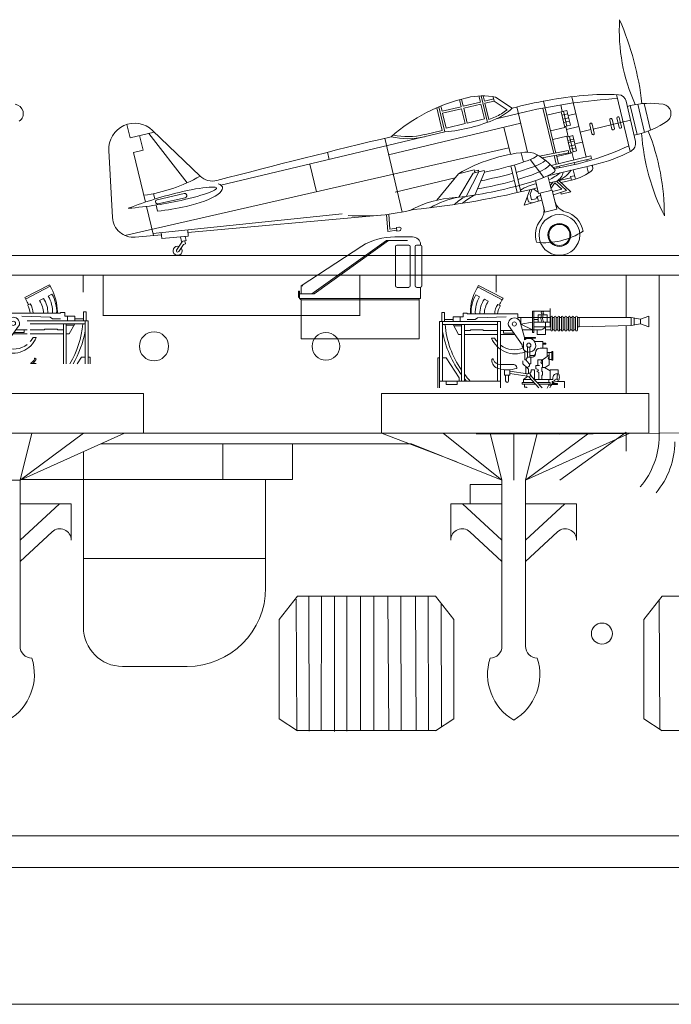
# Model space of a CAD drawing. Extents: x 280206 to 288479, y 102642 to 106970.
# Drawn here: x 283298 to 283331, y 104749 to 104799 of the extents above; entities that cross this region are included whole.
import ezdxf

# ---------------------------------------------------------------- set-up
doc = ezdxf.new("R2010")
doc.units = 0
doc.header["$MEASUREMENT"] = 0
doc.layers.add('1', color=7, linetype='Continuous', lineweight=0)

# ---------------------------------------------------------------- blocks, each defined once
blk = doc.blocks.new('H_pa16_2')
at = {"layer": '1', "color": 7, "linetype": 'Continuous'}
for p, q in [((0.84, 6.898), (2.092, 7.549)), ((2.092, 7.549), (2.192, 7.361)), ((2.133, 7.469), (0.881, 6.818)), ((2.035, 6.973), (2.222, 7.07)), ((0.895, 6.792), (0.84, 6.898)), ((0.977, 6.508), (1.108, 6.576)), ((1.594, 6.743), (1.787, 6.844)), ((-1.552, 5.438), (-1.552, 6.365)), ((-0.655, 6.242), (-1.552, 6.242)), ((-1.399, 5.67), (-1.399, 6.041)), ((-1.399, 6.041), (-0.944, 6.041)), ((-0.944, 6.041), (-0.944, 5.67)), ((-0.734, 5.156), (-0.734, 6.242)), ((-0.655, 6.242), (-0.655, 5.156)), ((0.082, 5.837), (0.082, 6.092)), ((0.082, 6.092), (2.666, 6.092)), ((2.499, 6.092), (2.5, 6.163)), ((2.666, 6.092), (2.666, 6.126)), ((2.666, 6.126), (2.873, 6.126)), ((2.873, 6.126), (2.873, 5.955)), ((3.82, 5.706), (3.82, 6.163)), ((3.82, 6.163), (3.958, 6.163)), ((3.958, 6.163), (3.958, 5.706)), ((-6.158, 5.828), (-6.586, 5.978)), ((-6.586, 5.978), (-6.586, 5.446)), ((-6.586, 5.446), (-6.158, 5.596)), ((-6.158, 5.828), (-5.677, 5.918)), ((-6.158, 5.828), (-6.158, 5.596)), ((-5.677, 5.506), (-6.158, 5.596)), ((-5.842, 5.887), (-5.842, 5.537)), ((-5.677, 5.918), (-5.677, 5.506)), ((-5.677, 5.918), (-3.032, 5.918)), ((-2.942, 5.918), (-3.032, 5.918)), ((-3.032, 5.918), (-3.032, 5.438)), ((-2.942, 5.933), (-2.942, 5.273)), ((-2.852, 5.273), (-2.852, 5.933)), ((-2.852, 5.918), (-2.761, 5.918)), ((-2.761, 5.933), (-2.761, 5.273)), ((-2.671, 5.273), (-2.671, 5.933)), ((-2.671, 5.918), (-2.581, 5.918)), ((-2.581, 5.933), (-2.581, 5.273)), ((-2.491, 5.273), (-2.491, 5.933)), ((-2.491, 5.918), (-2.401, 5.918)), ((-2.401, 5.933), (-2.401, 5.273)), ((-2.311, 5.273), (-2.311, 5.933)), ((-2.311, 5.918), (-2.221, 5.918)), ((-2.221, 5.933), (-2.221, 5.273)), ((-2.131, 5.273), (-2.131, 5.933)), ((-2.131, 5.918), (-2.041, 5.918)), ((-2.041, 5.933), (-2.041, 5.273)), ((-1.951, 5.273), (-1.951, 5.933)), ((-1.951, 5.918), (-1.861, 5.918)), ((-1.861, 5.933), (-1.861, 5.273)), ((-1.771, 5.273), (-1.771, 5.933)), ((-1.771, 5.918), (-1.681, 5.918)), ((-1.681, 5.933), (-1.681, 5.273)), ((-1.591, 5.273), (-1.591, 5.933)), ((-1.591, 5.918), (0.082, 5.918)), ((-0.734, 5.67), (-1.552, 5.67)), ((-1.316, 5.67), (-1.316, 5.046)), ((-0.944, 5.817), (-0.734, 5.817)), ((-0.06, 5.58), (-0.655, 5.67)), ((-0.655, 5.283), (-0.06, 5.58)), ((-0.253, 4.891), (-0.035, 5.67)), ((-0.135, 4.527), (0.564, 5.514)), ((-0.06, 5.918), (-0.06, 5.58)), ((0.683, 5.955), (2.138, 5.895)), ((0.969, 5.706), (4.069, 5.706)), ((1.119, 5.556), (3.919, 5.556)), ((2.138, 5.895), (2.256, 5.817)), ((2.256, 5.817), (2.666, 5.817)), ((2.804, 3.52), (2.804, 5.556)), ((2.873, 5.955), (3.381, 5.955)), ((2.954, 5.556), (2.954, 3.52)), ((3.02, 5.955), (3.02, 5.706)), ((3.381, 5.556), (3.097, 5.046)), ((3.381, 5.955), (3.381, 5.706)), ((3.381, 5.817), (3.82, 5.817)), ((3.919, 3.52), (3.919, 5.706)), ((4.069, 5.706), (4.069, 3.52)), ((-3.032, 5.438), (-5.677, 5.506)), ((-3.032, 5.438), (-2.942, 5.438)), ((-2.852, 5.283), (-2.761, 5.283)), ((-2.671, 5.283), (-2.581, 5.283)), ((-2.491, 5.283), (-2.401, 5.283)), ((-2.311, 5.283), (-2.221, 5.283)), ((-2.131, 5.283), (-2.041, 5.283)), ((-1.951, 5.283), (-1.861, 5.283)), ((-1.771, 5.283), (-1.681, 5.283)), ((-1.591, 5.438), (-0.734, 5.438)), ((-1.591, 5.283), (-1.316, 5.283)), ((-1.316, 5.046), (-0.902, 5.046)), ((-0.144, 5.283), (-1.025, 5.283)), ((-0.902, 5.046), (-0.902, 5.283)), ((-0.655, 5.156), (-0.734, 5.156)), ((0.969, 5.046), (0.233, 5.046)), ((0.284, 5.118), (0.809, 5.118)), ((0.374, 5.246), (0.969, 5.246)), ((0.809, 5.118), (0.809, 5.246)), ((1.119, 5.246), (1.83, 5.246)), ((2.804, 5.046), (1.119, 5.046)), ((1.83, 5.246), (1.866, 5.283)), ((1.866, 5.283), (2.499, 5.283)), ((2.499, 5.283), (2.499, 5.246)), ((2.499, 5.246), (2.804, 5.246)), ((2.954, 5.494), (3.347, 5.494)), ((3.097, 5.046), (2.954, 5.046)), ((-1.188, 4.604), (-1.345, 4.604)), ((-1.345, 4.604), (-1.345, 4.558)), ((-1.345, 4.558), (-1.188, 4.558)), ((-0.767, 4.695), (-1.188, 4.695)), ((-1.188, 4.695), (-1.188, 4.348)), ((-0.253, 4.891), (-0.807, 4.891)), ((-0.807, 4.891), (-0.807, 4.855)), ((-0.807, 4.855), (-0.253, 4.855)), ((-0.253, 4.891), (-0.253, 4.778)), ((-0.195, 4.286), (-0.195, 4.684)), ((-0.135, 4.452), (-0.135, 4.527)), ((1.267, 4.863), (1.42, 4.863)), ((-1.652, 4.187), (-1.688, 4.187)), ((-1.688, 4.187), (-1.688, 3.736)), ((-1.652, 3.736), (-1.652, 4.187)), ((-1.652, 4.126), (-1.401, 4.126)), ((-1.51, 4.126), (-1.51, 3.772)), ((-1.047, 4.348), (-1.401, 4.348)), ((-1.401, 4.348), (-1.401, 3.918)), ((-0.807, 4.094), (-0.807, 4.108)), ((-0.807, 4.094), (-0.807, 4.05)), ((-0.532, 4.417), (-0.532, 3.9)), ((-0.412, 4.417), (-0.412, 3.9)), ((-0.265, 4.219), (-0.265, 3.766)), ((-0.195, 4.361), (-0.135, 4.452)), ((-1.688, 3.736), (-1.652, 3.736)), ((-1.652, 3.772), (-1.51, 3.772)), ((-1.51, 3.994), (-1.163, 3.754)), ((-1.51, 3.772), (-1.51, 3.51)), ((-1.163, 3.754), (-0.94, 3.754)), ((-0.687, 3.974), (-0.577, 3.974)), ((-0.577, 3.9), (-0.657, 3.9)), ((-0.594, 3.974), (-0.532, 3.974)), ((-0.577, 3.9), (-0.577, 3.564)), ((-0.577, 3.9), (-0.412, 3.9)), ((-0.49, 3.564), (-0.577, 3.564)), ((-0.329, 3.766), (-0.49, 3.564)), ((-0.412, 3.9), (-0.329, 3.766)), ((-0.265, 3.766), (-0.329, 3.766)), ((-0.177, 3.711), (-0.177, 3.564)), ((3.733, 3.865), (3.512, 3.52)), ((3.919, 3.865), (3.733, 3.865)), ((4.159, 3.865), (4.069, 3.865)), ((4.159, 3.52), (4.159, 3.865)), ((-2.201, 0), (2.201, 0))]:
    blk.add_line(p, q, dxfattribs=at)
at = {"layer": '1', "color": 188, "linetype": 'Continuous', "lineweight": 13}
for p, q in [((1.124, 3.548), (1.268, 3.548)), ((1.413, 3.548), (1.124, 3.548)), ((1.268, 3.548), (1.413, 3.761))]:
    blk.add_line(p, q, dxfattribs=at)
at = {"layer": '1', "color": 7, "linetype": 'Continuous'}
for centre in [(0.263, 5.586), (-0.472, 4.503)]:
    blk.add_circle(centre, 0.105, dxfattribs=at)
for centre, radius, start, end in [((-0.081, 6.139), 2.581, 0.5191, 28.3079), ((0.656, 6.166), 1.808, 357.6669, 29.9933), ((-0.876, 5.666), 2.098, 24.531, 32.4435), ((0.17, 6.011), 0.947, 4.9131, 32.2797), ((0.465, 6.111), 0.794, 358.6093, 35.8637), ((0.349, 5.998), 1.451, 3.7257, 30.9075), ((0.843, 6.152), 1.17, 357.0794, 36.2541), ((0.681, 6.18), 1.569, 356.7711, 30.3203), ((-1.282, 6.167), 0.087, 300.3808, 59.6192), ((-1.549, 5.881), 0.376, 325.8959, 34.1041), ((-1.189, 6.167), 0.087, 300.3808, 59.6192), ((-1.456, 5.881), 0.376, 325.8959, 34.1041), ((-2.897, 5.933), 0.045, 0, 180), ((-2.716, 5.933), 0.045, 0, 180), ((-2.536, 5.933), 0.045, 0, 180), ((-2.356, 5.933), 0.045, 0, 180), ((-2.176, 5.933), 0.045, 0, 180), ((-1.996, 5.933), 0.045, 0, 180), ((-1.816, 5.933), 0.045, 0, 180), ((-1.636, 5.933), 0.045, 0, 180), ((0.263, 5.586), 0.309, 346.4738, 167.7286), ((-1.032, 5.985), 4.841, 329.3914, 354.9108), ((-2.897, 5.273), 0.045, 180, 0), ((-2.716, 5.273), 0.045, 180, 0), ((-2.536, 5.273), 0.045, 180, 0), ((-2.356, 5.273), 0.045, 180, 0), ((-2.176, 5.273), 0.045, 180, 0), ((-1.996, 5.273), 0.045, 180, 0), ((-1.816, 5.273), 0.045, 180, 0), ((-1.636, 5.273), 0.045, 180, 0), ((-1.025, 5.633), 0.351, 213.9335, 270), ((-1.328, 6.184), 5.339, 330.0733, 349.3537), ((-0.472, 4.503), 0.352, 51.4768, 321.971), ((0.24, 5.337), 1.272, 246.5968, 338.1126), ((0.257, 5.423), 1.154, 246.278, 308.0372), ((0.257, 5.423), 1.154, 318.2635, 330.9963), ((-1.047, 4.108), 0.24, 0, 90), ((-0.687, 4.094), 0.12, 180, 270), ((-0.657, 4.05), 0.15, 180, 270), ((-1.508, 3.836), 0.0438, 266.7021, 93.2979), ((-1.201, 3.65), 0.111, 289.7547, 70.2453), ((0.979, 3.887), 0.368, 293.2583, 340.7659), ((1.37, 3.765), 0.0432, 353.7689, 180)]:
    blk.add_arc(centre, radius, start, end, dxfattribs=at)
blk = doc.blocks.new('pa16_2')
at = {"layer": '1', "color": 7, "linetype": 'Continuous'}
for p, q in [((-2.092, 7.549), (-2.192, 7.361)), ((-0.84, 6.898), (-2.092, 7.549)), ((-2.035, 6.973), (-2.222, 7.07)), ((-2.133, 7.469), (-0.881, 6.818)), ((-1.594, 6.743), (-1.787, 6.844)), ((-0.977, 6.508), (-1.108, 6.576)), ((-0.895, 6.792), (-0.84, 6.898)), ((-3.82, 6.163), (-3.958, 6.163)), ((-3.958, 6.163), (-3.958, 5.706)), ((-3.82, 5.706), (-3.82, 6.163)), ((-2.666, 6.126), (-2.873, 6.126)), ((-2.873, 6.126), (-2.873, 5.955)), ((-2.666, 6.092), (-2.666, 6.126)), ((-0.082, 6.092), (-2.666, 6.092)), ((-2.499, 6.092), (-2.5, 6.163)), ((-0.082, 5.837), (-0.082, 6.092)), ((0.655, 6.242), (1.552, 6.242)), ((0.655, 6.242), (0.655, 5.156)), ((0.734, 5.156), (0.734, 6.242)), ((1.399, 6.041), (0.944, 6.041)), ((0.944, 6.041), (0.944, 5.67)), ((1.399, 5.67), (1.399, 6.041)), ((1.552, 5.438), (1.552, 6.365)), ((-0.969, 5.706), (-4.069, 5.706)), ((-4.069, 5.706), (-4.069, 2.34)), ((-3.919, 2.679), (-3.919, 5.706)), ((-1.119, 5.556), (-3.919, 5.556)), ((-3.381, 5.817), (-3.82, 5.817)), ((-2.873, 5.955), (-3.381, 5.955)), ((-3.381, 5.955), (-3.381, 5.706)), ((-3.381, 5.556), (-3.097, 5.046)), ((-3.02, 5.955), (-3.02, 5.706)), ((-2.954, 5.556), (-2.954, 2.679)), ((-2.804, 2.679), (-2.804, 5.556)), ((-2.256, 5.817), (-2.666, 5.817)), ((-2.138, 5.895), (-2.256, 5.817)), ((-0.683, 5.955), (-2.138, 5.895)), ((-1.119, 5.706), (-1.119, 2.679)), ((-0.969, 2.34), (-0.969, 5.706)), ((0.135, 4.527), (-0.564, 5.514)), ((1.591, 5.918), (-0.082, 5.918)), ((0.253, 4.891), (0.035, 5.67)), ((0.06, 5.918), (0.06, 5.58)), ((0.06, 5.58), (0.655, 5.67)), ((0.655, 5.283), (0.06, 5.58)), ((0.944, 5.817), (0.734, 5.817)), ((0.734, 5.67), (1.552, 5.67)), ((1.316, 5.67), (1.316, 5.046)), ((1.591, 5.273), (1.591, 5.933)), ((1.681, 5.933), (1.681, 5.273)), ((1.771, 5.918), (1.681, 5.918)), ((1.771, 5.273), (1.771, 5.933)), ((1.861, 5.933), (1.861, 5.273)), ((1.951, 5.918), (1.861, 5.918)), ((1.951, 5.273), (1.951, 5.933)), ((2.041, 5.933), (2.041, 5.273)), ((2.131, 5.918), (2.041, 5.918)), ((2.131, 5.273), (2.131, 5.933)), ((2.221, 5.933), (2.221, 5.273)), ((2.311, 5.918), (2.221, 5.918)), ((2.311, 5.273), (2.311, 5.933)), ((2.401, 5.933), (2.401, 5.273)), ((2.491, 5.918), (2.401, 5.918)), ((2.491, 5.273), (2.491, 5.933)), ((2.581, 5.933), (2.581, 5.273)), ((2.671, 5.918), (2.581, 5.918)), ((2.671, 5.273), (2.671, 5.933)), ((2.761, 5.933), (2.761, 5.273)), ((2.852, 5.918), (2.761, 5.918)), ((2.852, 5.273), (2.852, 5.933)), ((2.942, 5.933), (2.942, 5.273)), ((2.942, 5.918), (3.032, 5.918)), ((5.677, 5.918), (3.032, 5.918)), ((3.032, 5.918), (3.032, 5.438)), ((6.158, 5.828), (5.677, 5.918)), ((5.677, 5.918), (5.677, 5.506)), ((5.677, 5.506), (6.158, 5.596)), ((5.842, 5.887), (5.842, 5.537)), ((6.158, 5.828), (6.586, 5.978)), ((6.158, 5.828), (6.158, 5.596)), ((6.586, 5.446), (6.158, 5.596)), ((6.586, 5.978), (6.586, 5.446)), ((-2.954, 5.494), (-3.347, 5.494)), ((-3.097, 5.046), (-2.954, 5.046)), ((-2.499, 5.246), (-2.804, 5.246)), ((-2.804, 5.046), (-1.119, 5.046)), ((-1.866, 5.283), (-2.499, 5.283)), ((-2.499, 5.283), (-2.499, 5.246)), ((-1.83, 5.246), (-1.866, 5.283)), ((-1.119, 5.246), (-1.83, 5.246)), ((-0.374, 5.246), (-0.969, 5.246)), ((-0.969, 5.046), (-0.233, 5.046)), ((-0.809, 5.118), (-0.809, 5.246)), ((-0.284, 5.118), (-0.809, 5.118)), ((0.144, 5.283), (1.025, 5.283)), ((0.655, 5.156), (0.734, 5.156)), ((1.591, 5.438), (0.734, 5.438)), ((0.902, 5.046), (0.902, 5.283)), ((1.316, 5.046), (0.902, 5.046)), ((1.591, 5.283), (1.316, 5.283)), ((1.771, 5.283), (1.681, 5.283)), ((1.951, 5.283), (1.861, 5.283)), ((2.131, 5.283), (2.041, 5.283)), ((2.311, 5.283), (2.221, 5.283)), ((2.491, 5.283), (2.401, 5.283)), ((2.671, 5.283), (2.581, 5.283)), ((2.852, 5.283), (2.761, 5.283)), ((3.032, 5.438), (2.942, 5.438)), ((3.032, 5.438), (5.677, 5.506)), ((-1.267, 4.863), (-1.42, 4.863)), ((0.135, 4.452), (0.135, 4.527)), ((0.195, 4.286), (0.195, 4.684)), ((0.253, 4.891), (0.807, 4.891)), ((0.253, 4.891), (0.253, 4.778)), ((0.807, 4.855), (0.253, 4.855)), ((0.767, 4.695), (1.188, 4.695)), ((0.807, 4.891), (0.807, 4.855)), ((1.188, 4.695), (1.188, 4.348)), ((1.188, 4.604), (1.345, 4.604)), ((1.345, 4.558), (1.188, 4.558)), ((1.345, 4.604), (1.345, 4.558)), ((0.195, 4.361), (0.135, 4.452)), ((0.265, 4.219), (0.265, 3.766)), ((0.412, 4.417), (0.412, 3.9)), ((0.532, 4.417), (0.532, 3.9)), ((0.807, 4.094), (0.807, 4.108)), ((0.807, 4.094), (0.807, 4.05)), ((1.047, 4.348), (1.401, 4.348)), ((1.401, 4.348), (1.401, 3.918)), ((1.652, 4.126), (1.401, 4.126)), ((1.51, 4.126), (1.51, 3.772)), ((1.652, 3.736), (1.652, 4.187)), ((1.652, 4.187), (1.688, 4.187)), ((1.688, 4.187), (1.688, 3.736)), ((-4.159, 2.34), (-4.159, 3.865)), ((-4.159, 3.865), (-4.069, 3.865)), ((-3.919, 3.865), (-3.733, 3.865)), ((-3.733, 3.865), (-3.075, 2.839)), ((-0.291, 3.518), (-0.969, 3.518)), ((0.177, 3.711), (0.177, 3.564)), ((0.177, 3.564), (0.383, 3.359)), ((0.265, 3.766), (0.329, 3.766)), ((0.412, 3.9), (0.329, 3.766)), ((0.329, 3.766), (0.49, 3.564)), ((0.577, 3.9), (0.412, 3.9)), ((0.49, 3.564), (0.577, 3.564)), ((0.512, 3.564), (0.512, 3.447)), ((0.594, 3.974), (0.532, 3.974)), ((0.687, 3.974), (0.577, 3.974)), ((0.577, 3.9), (0.657, 3.9)), ((0.577, 3.9), (0.577, 3.564)), ((0.94, 3.471), (0.94, 3.754)), ((1.163, 3.754), (0.94, 3.754)), ((1.51, 3.994), (1.163, 3.754)), ((1.163, 3.754), (1.163, 3.371)), ((1.51, 3.51), (1.309, 3.371)), ((1.652, 3.772), (1.51, 3.772)), ((1.51, 3.772), (1.51, 3.51)), ((1.688, 3.736), (1.652, 3.736)), ((-0.496, 3.254), (-0.766, 3.254)), ((-0.766, 3.254), (-0.766, 2.988)), ((-0.496, 2.988), (-0.496, 3.254)), ((0.401, 3.05), (-0.496, 3.183)), ((-0.496, 3.061), (0.384, 2.931)), ((-0.141, 3.326), (-0.141, 3.368)), ((0.329, 3.413), (0.329, 3.061)), ((0.512, 3.447), (0.383, 3.359)), ((0.383, 3.359), (0.461, 3.282)), ((0.461, 3.282), (0.461, 3.072)), ((0.552, 2.967), (0.55, 3.132)), ((0.55, 3.132), (0.594, 3.132)), ((0.594, 3.132), (0.594, 3.254)), ((0.594, 3.254), (0.76, 3.254)), ((0.76, 3.254), (0.76, 2.767)), ((1.024, 3.471), (0.831, 3.471)), ((0.831, 3.471), (0.831, 3.31)), ((0.831, 3.31), (0.865, 3.31)), ((0.865, 3.31), (0.981, 3.243)), ((0.981, 3.243), (0.874, 3.181)), ((0.981, 3.12), (0.874, 3.181)), ((0.981, 3.12), (0.981, 2.767)), ((1.309, 3.371), (1.128, 3.371)), ((1.128, 3.371), (1.128, 3.164)), ((1.163, 3.164), (1.128, 3.164)), ((1.163, 2.985), (1.163, 3.164)), ((1.562, 3.205), (1.266, 3.371)), ((1.562, 3.205), (1.562, 3.257)), ((1.562, 3.257), (1.974, 3.257)), ((1.562, 2.767), (1.562, 3.205)), ((1.974, 3.047), (1.89, 3.047)), ((1.974, 3.257), (1.974, 3.047)), ((-0.969, 2.679), (-4.069, 2.679)), ((-3.733, 2.51), (-3.733, 2.679)), ((-3.174, 2.51), (-3.733, 2.51)), ((-3.174, 2.679), (-3.174, 2.51)), ((-3.075, 2.839), (-3.075, 2.679)), ((-0.766, 2.988), (-0.496, 2.988)), ((-0.706, 2.988), (-0.706, 2.689)), ((-0.556, 2.988), (-0.556, 2.674)), ((0.727, 2.614), (0.127, 2.614)), ((0.127, 2.614), (0.127, 2.529)), ((0.127, 2.529), (0.808, 2.529)), ((0.207, 2.767), (0.408, 2.906)), ((0.581, 2.767), (0.207, 2.767)), ((0.207, 2.767), (0.207, 2.614)), ((0.259, 2.529), (0.259, 2.378)), ((0.988, 2.34), (0.466, 2.889)), ((0.552, 2.967), (1.153, 2.34)), ((0.553, 2.98), (0.594, 2.98)), ((0.594, 2.98), (0.594, 2.923)), ((0.743, 2.767), (1.562, 2.767)), ((1.562, 2.614), (0.89, 2.614)), ((1.562, 2.529), (0.971, 2.529)), ((1.128, 2.767), (1.128, 2.985)), ((1.128, 2.985), (1.163, 2.985)), ((1.488, 2.767), (1.488, 2.614)), ((1.494, 2.494), (1.562, 2.529)), ((1.7, 2.767), (1.562, 2.767)), ((1.562, 2.614), (1.562, 2.529)), ((1.562, 2.529), (1.634, 2.505)), ((1.929, 2.505), (1.634, 2.505)), ((1.7, 2.66), (1.663, 2.66)), ((1.663, 2.66), (1.663, 2.614)), ((1.663, 2.614), (1.749, 2.614)), ((1.675, 2.555), (1.929, 2.555)), ((1.7, 2.857), (1.7, 2.767)), ((1.893, 2.66), (2.288, 2.66)), ((1.929, 2.555), (1.929, 2.505)), ((2.288, 2.66), (2.288, 2.34)), ((0.259, 2.378), (0.372, 2.378)), ((0.372, 2.378), (0.372, 2.331)), ((1.494, 2.494), (1.409, 2.327)), ((1.494, 2.494), (1.601, 2.439)), ((1.55, 2.34), (1.601, 2.439)), ((2.201, 0), (-2.201, 0))]:
    blk.add_line(p, q, dxfattribs=at)
for centre, radius in [((-0.263, 5.586), 0.105), ((0.472, 4.503), 0.105), ((0.461, 2.98), 0.0918)]:
    blk.add_circle(centre, radius, dxfattribs=at)
for centre, radius, start, end in [((0.081, 6.139), 2.581, 151.6921, 179.4809), ((-0.656, 6.166), 1.808, 150.0067, 182.3331), ((-0.681, 6.18), 1.569, 149.6797, 183.2289), ((-0.843, 6.152), 1.17, 143.7459, 182.9206), ((-0.349, 5.998), 1.451, 149.0925, 176.2743), ((-0.465, 6.111), 0.794, 144.1363, 181.3907), ((-0.17, 6.011), 0.947, 147.7203, 175.0869), ((0.876, 5.666), 2.098, 147.5565, 155.469), ((1.456, 5.881), 0.376, 145.8959, 214.1041), ((1.189, 6.167), 0.087, 120.3808, 239.6192), ((1.549, 5.881), 0.376, 145.8959, 214.1041), ((1.282, 6.167), 0.087, 120.3808, 239.6192), ((1.032, 5.985), 4.841, 185.0892, 214.5793), ((-0.263, 5.586), 0.309, 12.2714, 193.5262), ((1.636, 5.933), 0.045, 0, 180), ((1.816, 5.933), 0.045, 0, 180), ((1.996, 5.933), 0.045, 0, 180), ((2.176, 5.933), 0.045, 0, 180), ((2.356, 5.933), 0.045, 0, 180), ((2.536, 5.933), 0.045, 0, 180), ((2.716, 5.933), 0.045, 0, 180), ((2.897, 5.933), 0.045, 0, 180), ((1.328, 6.184), 5.339, 190.6463, 216.6852), ((1.025, 5.633), 0.351, 270, 326.0665), ((1.636, 5.273), 0.045, 180, 0), ((1.816, 5.273), 0.045, 180, 0), ((1.996, 5.273), 0.045, 180, 0), ((2.176, 5.273), 0.045, 180, 0), ((2.356, 5.273), 0.045, 180, 0), ((2.536, 5.273), 0.045, 180, 0), ((2.716, 5.273), 0.045, 180, 0), ((2.897, 5.273), 0.045, 180, 0), ((-0.24, 5.337), 1.272, 201.8874, 293.4032), ((-0.257, 5.423), 1.154, 209.0037, 221.7365), ((-0.257, 5.423), 1.154, 231.9628, 293.722), ((0.472, 4.503), 0.352, 218.029, 128.5232), ((0.657, 4.05), 0.15, 270, 0), ((0.687, 4.094), 0.12, 270, 0), ((1.047, 4.108), 0.24, 90, 180), ((-1.37, 3.765), 0.0432, 0, 186.2311), ((-0.942, 3.765), 0.471, 180, 254.2634), ((-0.979, 3.887), 0.368, 199.2341, 271.5596), ((-0.291, 3.368), 0.15, 0, 90), ((1.201, 3.65), 0.111, 109.7547, 250.2453), ((1.508, 3.836), 0.0438, 86.7021, 273.2979), ((1.032, 5.985), 4.841, 217.5952, 223.0766), ((-0.63, 4.936), 1.682, 254.8409, 286.887), ((1.89, 2.857), 0.19, 88.9582, 180), ((1.328, 6.184), 5.339, 219.3019, 221.0329), ((-0.631, 2.689), 0.075, 180, 0), ((1.921, 2.317), 0.343, 90, 159.1315), ((1.695, 2.767), 0.106, 270, 337.7139), ((1.881, 2.691), 0.0939, 54.7867, 157.7134)]:
    blk.add_arc(centre, radius, start, end, dxfattribs=at)
blk.add_ellipse((1.974, 2.883), major_axis=(0, -0.164), ratio=0.335859, dxfattribs=at)
blk = doc.blocks.new('pa32_2')
at = {"layer": '1', "linetype": 'Continuous'}
for p, q in [((1.757, 5.181), (2.586, 5.185)), ((-3, 2.695), (0.079, 4.72)), ((-2.465, 2.29), (1.331, 5)), ((1.441, 5), (-2.347, 2.29)), ((2.405, 5), (1.331, 5)), ((1.79, 4.695), (1.79, 2.688)), ((1.858, 4.763), (2.476, 4.763)), ((2.544, 2.688), (2.544, 4.695)), ((2.798, 4.695), (2.798, 2.688)), ((3.073, 4.763), (2.866, 4.763)), ((3.073, 4.882), (3.073, 4.763)), ((3.14, 2.687), (3.14, 4.705)), ((-3, 2.29), (-3, 2.695)), ((-2.917, 2.695), (-3, 2.695)), ((2.476, 2.619), (1.858, 2.619)), ((2.866, 2.619), (3.073, 2.619)), ((3.073, 2.048), (3.073, 2.619)), ((-3.1, 2.432), (-3.149, 2.432)), ((-3.149, 2.432), (-3.149, 2.115)), ((-3.149, 2.115), (-3.1, 2.085)), ((-3.1, 2.048), (-3.1, 2.432)), ((-2.347, 2.29), (-3.1, 2.29)), ((-3, 1.979), (-3.1, 2.048)), ((-3.1, 2.048), (3.073, 2.048)), ((-2.465, 2.29), (-3, 2.29)), ((3, 0), (3, 2.048)), ((-3, 1.986), (3, 1.984)), ((-3, 1.979), (-3, 0)), ((-2.746, 1.986), (-2.958, 1.986)), ((2.707, 1.984), (2.92, 1.984)), ((-3, 0), (3, 0))]:
    blk.add_line(p, q, dxfattribs=at)
for centre, radius, start, end in [((1.761, 1.887), 3.295, 90.0575, 120.691), ((2.632, 4.716), 0.471, 20.5424, 95.6641), ((1.858, 4.695), 0.0685, 90, 180), ((2.476, 4.695), 0.0685, 0, 90), ((2.866, 4.695), 0.0685, 90, 180), ((3.061, 4.681), 0.0834, 17.2677, 81.6793), ((1.858, 2.688), 0.0685, 180, 270), ((2.476, 2.688), 0.0685, 270, 0), ((2.866, 2.688), 0.0685, 180, 270), ((3.073, 2.687), 0.0676, 270, 0)]:
    blk.add_arc(centre, radius, start, end, dxfattribs=at)

msp = doc.modelspace()

# ---------------------------------------------------------------- linework, layer by layer
at = {"layer": '1', "color": 7, "linetype": 'Continuous'}
for p, q in [((283320.235, 104794.531), (283320.321, 104794.171)), ((283320.426, 104794.196), (283320.339, 104794.559)), ((283321.227, 104794.717), (283321.302, 104794.404)), ((283321.337, 104794.722), (283321.657, 104793.375)), ((283321.511, 104794.454), (283321.448, 104794.723)), ((283321.98, 104794.566), (283321.511, 104794.454)), ((283321.536, 104794.349), (283322.005, 104794.461)), ((283321.953, 104794.682), (283322.005, 104794.461)), ((283322.005, 104794.461), (283322.656, 104794.012)), ((283322.079, 104794.66), (283322.917, 104794.097)), ((283324.517, 104794.457), (283325.145, 104791.816)), ((283325.951, 104794.68), (283326.682, 104791.607)), ((283328.918, 104791.889), (283328.229, 104794.789)), ((283328.725, 104794.448), (283329.191, 104792.394)), ((283319.091, 104794.122), (283319.365, 104792.969)), ((283319.191, 104794.165), (283319.495, 104792.889)), ((283319.355, 104793.942), (283319.292, 104794.207)), ((283320.321, 104794.171), (283319.355, 104793.942)), ((283320.346, 104794.066), (283319.38, 104793.837)), ((283320.524, 104793.317), (283320.346, 104794.066)), ((283321.302, 104794.404), (283320.426, 104794.196)), ((283320.451, 104794.091), (283321.327, 104794.3)), ((283320.629, 104793.342), (283320.451, 104794.091)), ((283321.327, 104794.3), (283321.505, 104793.55)), ((283321.536, 104794.349), (283321.734, 104793.519)), ((283323.157, 104794.159), (283323.704, 104791.859)), ((283325.031, 104791.794), (283324.482, 104794.1)), ((283324.686, 104793.743), (283325.703, 104793.985)), ((283325.467, 104793.928), (283325.387, 104794.264)), ((283325.406, 104793.914), (283325.595, 104793.116)), ((283325.529, 104793.943), (283325.709, 104793.187)), ((283325.703, 104793.985), (283325.883, 104793.229)), ((283328.929, 104794.226), (283328.784, 104794.191)), ((283328.929, 104794.226), (283329.279, 104792.757)), ((283329.654, 104792.863), (283329.312, 104794.299)), ((283329.634, 104794.334), (283329.957, 104792.977)), ((283319.38, 104793.837), (283319.559, 104793.087)), ((283321.505, 104793.55), (283320.629, 104793.342)), ((283322.099, 104793.552), (283323.604, 104793.912)), ((283325.743, 104793.817), (283325.446, 104793.746)), ((283325.495, 104793.536), (283325.793, 104793.607)), ((283325.534, 104793.373), (283325.832, 104793.444)), ((283325.766, 104793.721), (283326.157, 104793.814)), ((283328.944, 104793.485), (283327.049, 104793.035)), ((283327.993, 104793.038), (283327.883, 104793.499)), ((283328.009, 104793.529), (283328.119, 104793.068)), ((283328.356, 104793.124), (283328.246, 104793.586)), ((283328.372, 104793.616), (283328.482, 104793.154)), ((283303.314, 104793.272), (283303.477, 104792.585)), ((283307.036, 104790.641), (283304.618, 104792.965)), ((283323.355, 104793.327), (283316.634, 104791.728)), ((283319.365, 104792.969), (283318.44, 104792.749)), ((283319.559, 104793.087), (283320.524, 104793.317)), ((283322.501, 104793.124), (283322.828, 104791.751)), ((283325.595, 104793.116), (283324.876, 104792.945)), ((283325.883, 104793.229), (283325.585, 104793.158)), ((283325.772, 104792.646), (283325.647, 104793.173)), ((283326.313, 104793.157), (283325.686, 104793.008)), ((283326.923, 104793.005), (283326.38, 104792.876)), ((283326.973, 104792.795), (283326.863, 104793.257)), ((283326.989, 104793.287), (283327.099, 104792.825)), ((283303.477, 104792.585), (283304.708, 104792.878)), ((283303.961, 104792.701), (283304.136, 104791.967)), ((283304.437, 104792.814), (283306.374, 104790.304)), ((283319.495, 104792.889), (283308.1, 104790.179)), ((283316.434, 104792.566), (283317.327, 104788.815)), ((283324.982, 104792.502), (283325.701, 104792.673)), ((283325.701, 104792.673), (283325.906, 104791.809)), ((283325.711, 104792.631), (283326.009, 104792.702)), ((283326.052, 104792.52), (283325.754, 104792.449)), ((283326.075, 104792.424), (283325.777, 104792.353)), ((283326.019, 104791.88), (283325.834, 104792.66)), ((283326.009, 104792.702), (283326.194, 104791.922)), ((283329.118, 104792.718), (283329.279, 104792.757)), ((283302.394, 104791.945), (283302.582, 104788.531)), ((283303.213, 104787.62), (283322.751, 104792.073)), ((283304.136, 104791.967), (283303.652, 104791.851)), ((283324.316, 104791.656), (283325.774, 104791.938)), ((283325.774, 104791.938), (283325.794, 104791.832)), ((283326.119, 104792.237), (283325.821, 104792.166)), ((283326.156, 104792.082), (283325.858, 104792.011)), ((283326.194, 104791.922), (283325.896, 104791.851)), ((283326.499, 104792.376), (283326.108, 104792.283)), ((283303.652, 104791.851), (283304.254, 104789.32)), ((283313.525, 104791.857), (283313.613, 104791.49)), ((283323.375, 104791.834), (283323.493, 104791.357)), ((283323.838, 104791.485), (283324.522, 104790.572)), ((283325.794, 104791.832), (283324.449, 104791.572)), ((283324.911, 104791.186), (283326.926, 104791.665)), ((283326.957, 104791.534), (283325.014, 104791.072)), ((283325.161, 104791.245), (283325.056, 104791.689)), ((283325.17, 104791.711), (283325.274, 104791.272)), ((283325.906, 104791.809), (283325.187, 104791.638)), ((283325.958, 104791.866), (283326.055, 104791.458)), ((283326.713, 104791.476), (283326.733, 104791.391)), ((283326.926, 104791.665), (283326.957, 104791.534)), ((283312.961, 104789.842), (283312.625, 104791.255)), ((283320.183, 104790.763), (283320.984, 104790.954)), ((283321.494, 104790.921), (283320.931, 104790.787)), ((283320.984, 104790.954), (283320.997, 104790.898)), ((283320.997, 104790.898), (283321.204, 104790.947)), ((283321.204, 104790.947), (283321.226, 104790.857)), ((283321.512, 104790.845), (283321.494, 104790.921)), ((283322.853, 104791.162), (283323.177, 104789.8)), ((283323.356, 104789.842), (283323.03, 104791.212)), ((283327.092, 104791.222), (283324.735, 104790.661)), ((283325.207, 104791.051), (283325.192, 104791.114)), ((283325.305, 104791.141), (283325.322, 104791.071)), ((283326.022, 104790.967), (283326.137, 104790.482)), ((283326.086, 104791.327), (283326.109, 104791.231)), ((283326.8, 104790.797), (283326.72, 104791.133)), ((283320.012, 104790.552), (283316.965, 104789.827)), ((283319.09, 104789.415), (283320.183, 104790.763)), ((283320.931, 104790.787), (283320.209, 104789.571)), ((283321.226, 104790.857), (283320.577, 104789.613)), ((283321.019, 104790.808), (283320.997, 104790.898)), ((283321.512, 104790.845), (283321.018, 104789.677)), ((283324.104, 104790.419), (283324.261, 104789.759)), ((283324.734, 104790.663), (283324.913, 104789.913)), ((283325.908, 104790.557), (283324.821, 104790.299)), ((283325.299, 104790.412), (283325.909, 104789.843)), ((283326.094, 104790.661), (283325.894, 104790.614)), ((283325.894, 104790.614), (283325.937, 104790.434)), ((283323.812, 104789.951), (283323.535, 104789.165)), ((283323.938, 104789.982), (283323.838, 104789.715)), ((283324.244, 104789.833), (283323.983, 104789.993)), ((283324.961, 104789.925), (283324.261, 104789.759)), ((283324.857, 104790.148), (283324.987, 104790.338)), ((283324.89, 104790.006), (283325.096, 104790.306)), ((283325.19, 104788.961), (283324.961, 104789.925)), ((283325.453, 104789.973), (283324.976, 104789.86)), ((283325.096, 104790.306), (283325.453, 104789.973)), ((283325.172, 104790.382), (283325.688, 104789.902)), ((283325.41, 104790.309), (283325.778, 104790.399)), ((283304.663, 104789.75), (283304.729, 104789.473)), ((283306.233, 104789.754), (283304.846, 104789.443)), ((283304.894, 104789.232), (283306.281, 104789.543)), ((283323.535, 104789.165), (283324.434, 104789.426)), ((283323.684, 104789.588), (283323.745, 104789.329)), ((283323.838, 104789.715), (283323.905, 104789.433)), ((283323.905, 104789.433), (283324.116, 104789.483)), ((283324.116, 104789.483), (283324.197, 104789.611)), ((283324.38, 104789.655), (283324.197, 104789.611)), ((283324.197, 104789.611), (283324.254, 104789.372)), ((283324.35, 104789.78), (283324.579, 104788.816)), ((283325.688, 104789.902), (283325.015, 104789.697)), ((283325.411, 104789.725), (283325.39, 104789.811)), ((283325.909, 104789.843), (283325.411, 104789.725)), ((283304.306, 104789.101), (283304.659, 104787.617)), ((283304.801, 104789.17), (283304.874, 104788.865)), ((283323.745, 104789.329), (283323.941, 104789.283)), ((283324.579, 104788.816), (283325.19, 104788.961)), ((283304.634, 104787.722), (283314.269, 104788.73)), ((283316.228, 104788.656), (283306.421, 104787.775)), ((283316.529, 104788.687), (283316.591, 104787.823)), ((283316.69, 104787.946), (283316.636, 104788.7)), ((283306.409, 104787.908), (283306.438, 104787.585)), ((283317.032, 104787.992), (283316.69, 104787.946)), ((283317.154, 104788.051), (283317.026, 104788.034)), ((283317.026, 104788.034), (283317.052, 104787.842)), ((283305.073, 104787.654), (283303.735, 104787.534)), ((283305.09, 104787.464), (283305.063, 104787.767)), ((283306.438, 104787.585), (283305.09, 104787.464)), ((283306.093, 104787.315), (283306.038, 104787.549)), ((283306.286, 104787.571), (283306.333, 104787.372)), ((283316.591, 104787.823), (283317.046, 104787.885)), ((283317.052, 104787.842), (283317.179, 104787.859)), ((283306.141, 104787.326), (283305.844, 104786.882)), ((283306.187, 104787.162), (283305.951, 104786.81)), ((283306.333, 104787.372), (283306.093, 104787.315)), ((283306.304, 104787.19), (283306.187, 104787.162)), ((283306.265, 104787.355), (283306.304, 104787.19)), ((283130.445, 104786.607), (283332.655, 104786.599)), ((283301.089, 104785.607), (283301.089, 104784.744)), ((283302.113, 104785.607), (283302.113, 104783.536)), ((283315.165, 104785.607), (283315.165, 104783.533)), ((283322.105, 104785.607), (283322.105, 104784.744)), ((283330.396, 104777.426), (283330.396, 104785.607)), ((283302.113, 104783.558), (283315.165, 104783.558)), ((283290.542, 104779.581), (283304.16, 104779.581)), ((283304.16, 104779.581), (283304.16, 104777.57)), ((283316.263, 104779.581), (283329.88, 104779.581)), ((283316.263, 104777.57), (283316.263, 104779.581)), ((283329.88, 104779.581), (283329.88, 104777.57)), ((283304.16, 104777.57), (283290.542, 104777.57)), ((283297.877, 104775.177), (283303.189, 104777.57)), ((283297.877, 104775.177), (283298.477, 104777.57)), ((283297.877, 104775.177), (283301.106, 104777.57)), ((283304.16, 104777.57), (283311.441, 104777.57)), ((283329.88, 104777.57), (283316.263, 104777.57)), ((283322.398, 104775.177), (283319.403, 104777.57)), ((283322.398, 104775.177), (283321.798, 104777.57)), ((283322.998, 104775.177), (283322.998, 104777.57)), ((283323.597, 104775.177), (283328.909, 104777.57)), ((283323.597, 104775.177), (283324.197, 104777.57)), ((283323.597, 104775.177), (283326.826, 104777.57)), ((283328.727, 104777.615), (283325.345, 104775.18)), ((283325.345, 104777.517), (283332.434, 104777.58)), ((283328.727, 104777.517), (283328.727, 104776.654)), ((283311.736, 104777.025), (283301.979, 104777.025)), ((283308.19, 104775.203), (283308.19, 104777.025)), ((283311.736, 104775.203), (283311.736, 104777.025)), ((283322.398, 104775.177), (283317.801, 104777.025)), ((283301.098, 104776.628), (283301.098, 104767.699)), ((283296.677, 104775.177), (283297.877, 104775.177)), ((283297.877, 104775.177), (283297.877, 104766.725)), ((283297.935, 104775.203), (283311.736, 104775.203)), ((283310.374, 104769.699), (283310.374, 104775.203)), ((283320.776, 104773.976), (283320.776, 104774.947)), ((283320.776, 104774.947), (283322.398, 104774.947)), ((283322.398, 104766.725), (283322.398, 104775.177)), ((283323.597, 104775.177), (283323.597, 104766.725)), ((283297.877, 104773.976), (283300.477, 104773.976)), ((283297.877, 104772.128), (283299.877, 104773.976)), ((283300.477, 104773.976), (283300.477, 104772.128)), ((283322.398, 104773.976), (283319.798, 104773.976)), ((283319.798, 104773.976), (283319.798, 104772.128)), ((283322.398, 104772.128), (283320.398, 104773.976)), ((283323.597, 104773.976), (283326.197, 104773.976)), ((283323.597, 104772.128), (283325.597, 104773.976)), ((283326.197, 104773.976), (283326.197, 104772.128)), ((283299.512, 104772.55), (283297.877, 104771.039)), ((283320.762, 104772.55), (283322.398, 104771.039)), ((283325.233, 104772.55), (283323.597, 104771.039)), ((283301.098, 104771.187), (283310.374, 104771.187)), ((283303.098, 104765.699), (283306.374, 104765.699)), ((283287.134, 104757.08), (283367.341, 104757.086))]:
    msp.add_line(p, q, dxfattribs=at)
at = {"layer": '1', "color": 7}
for p, q in [((283332.668, 104785.607), (283282.191, 104785.607)), ((283328.727, 104783.454), (283328.727, 104785.607)), ((283328.727, 104779.581), (283328.727, 104783.036)), ((283311.441, 104777.57), (283316.263, 104777.57)), ((283320.1, 104776.101), (283316.263, 104777.57)), ((283311.736, 104777.025), (283317.801, 104777.025)), ((283312, 104769.283), (283311.063, 104768.09)), ((283312, 104769.283), (283319.016, 104769.283)), ((283312, 104769.283), (283315.973, 104769.283)), ((283318.084, 104769.283), (283318.084, 104769.283)), ((283319.016, 104769.283), (283319.947, 104768.09)), ((283330.56, 104769.283), (283329.624, 104768.09)), ((283330.56, 104769.283), (283337.577, 104769.283)), ((283330.56, 104769.283), (283334.534, 104769.283)), ((283311.063, 104768.09), (283311.063, 104763.035)), ((283319.947, 104768.09), (283319.947, 104763.035)), ((283329.624, 104768.09), (283329.624, 104763.035)), ((283311.063, 104763.035), (283312, 104762.432)), ((283319.947, 104763.035), (283319.016, 104762.432)), ((283329.624, 104763.035), (283330.56, 104762.432)), ((283293.699, 104755.467), (283367.333, 104755.474)), ((283749.547, 104748.513), (283049.086, 104748.513))]:
    msp.add_line(p, q, dxfattribs=at)
at = {"layer": '1', "color": 7, "linetype": 'Continuous', "lineweight": 15}
for p, q in [((283311.959, 104762.477), (283311.924, 104769.122)), ((283312.588, 104762.407), (283312.567, 104769.273)), ((283313.2, 104762.425), (283313.212, 104769.282)), ((283313.881, 104762.39), (283313.873, 104769.265)), ((283314.503, 104762.412), (283314.5, 104769.265)), ((283315.207, 104762.434), (283315.199, 104769.265)), ((283315.878, 104762.423), (283315.876, 104769.265)), ((283316.648, 104762.416), (283316.597, 104769.265)), ((283317.262, 104762.425), (283317.253, 104769.265)), ((283318.027, 104762.443), (283317.995, 104769.265)), ((283318.655, 104762.437), (283318.651, 104769.265)), ((283319.317, 104762.607), (283319.309, 104768.897)), ((283330.426, 104762.506), (283330.391, 104769.034)), ((283319.034, 104762.448), (283311.959, 104762.448)), ((283337.665, 104762.448), (283330.537, 104762.448))]:
    msp.add_line(p, q, dxfattribs=at)
at = {"layer": '1', "color": 7, "linetype": 'Continuous'}
for radius in [1.036, 0.583, 0.539]:
    msp.add_circle((283325.322, 104787.649), radius, dxfattribs=at)
at = {"layer": '1', "color": 7}
for centre, radius in [((283304.693, 104781.983), 0.741), ((283313.442, 104781.983), 0.7), ((283327.486, 104767.371), 0.535)]:
    msp.add_circle(centre, radius, dxfattribs=at)
at = {"layer": '1', "color": 7, "linetype": 'Continuous'}
for centre, radius, start, end in [((283337.546, 104798.052), 9.177, 176.5839, 204.2795), ((283314.556, 104792.625), 15.064, 6.478, 23.3605), ((283322.665, 104785.911), 8.956, 103.2006, 131.2488), ((283321.42, 104791.221), 3.501, 79.1396, 103.2006), ((283328.796, 104771.684), 23.171, 95.5338, 104.6975), ((283329.917, 104766.602), 28.03, 93.3528, 103.015), ((283327.681, 104783.192), 11.609, 86.7997, 95.5338), ((283328.305, 104794.353), 0.431, 12.7756, 86.7997), ((283297.566, 104793.829), 0.475, 305.1037, 81.6579), ((283321.001, 104796.086), 2.653, 293.6247, 308.5933), ((283321.001, 104796.086), 2.761, 293.6247, 313.9222), ((283329.953, 104789.923), 4.423, 81.6579, 103.3808), ((283330.526, 104793.829), 0.475, 305.1037, 81.6579), ((283318.767, 104801.193), 8.336, 275.0075, 293.6247), ((283318.767, 104801.193), 8.228, 291.1356, 293.6247), ((283327.946, 104793.514), 0.0647, 13.3808, 193.3808), ((283328.309, 104793.601), 0.0647, 13.3808, 193.3808), ((283328.255, 104797.06), 4.423, 283.3808, 305.1037), ((283303.707, 104792.017), 1.315, 46.1412, 183.154), ((283326.926, 104793.272), 0.0647, 13.3808, 193.3808), ((283328.056, 104793.053), 0.0647, 193.3808, 13.3808), ((283328.419, 104793.139), 0.0647, 193.3808, 13.3808), ((283318.927, 104788.627), 11.737, 359.9451, 21.5186), ((283408.423, 104409.013), 394.43, 103.43795, 104.76558), ((283317.613, 104796.229), 3.684, 256.6273, 283.3808), ((283317.613, 104796.229), 3.576, 257.8841, 283.3808), ((283327.036, 104792.81), 0.0647, 193.3808, 13.3808), ((283340.682, 104793.639), 11.207, 184.2094, 206.629), ((283322.915, 104804.952), 14.088, 278.7261, 294.9144), ((283325.429, 104798.603), 7.566, 282.6936, 297.9219), ((283328.77, 104792.299), 0.431, 297.9219, 12.7756), ((283324.33, 104783.698), 8.192, 95.3223, 120.4121), ((283323.67, 104790.784), 1.076, 63.0639, 95.3223), ((283322.876, 104789.222), 2.827, 38.9154, 63.0639), ((283324.774, 104791.68), 1.357, 287.0562, 327.042), ((283326.792, 104791.061), 0.227, 304.2296, 35.9027), ((283303.039, 104797.686), 8.101, 278.0418, 299.5714), ((283307.665, 104791.295), 0.908, 226.1412, 284.7656), ((283323.657, 104792.922), 2.714, 294.5376, 308.9153), ((283324.928, 104790.917), 0.588, 294.6095, 353.0875), ((283325.198, 104793.403), 3.06, 280.9211, 304.2296), ((283313.922, 104830.21), 41.456, 275.495, 284.3451), ((283324.548, 104788.055), 2.231, 100.352, 122.9316), ((283310.662, 104770.184), 20.18, 102.9099, 111.1635), ((283301.743, 104809.117), 20.18, 274.6423, 282.8958), ((283304.87, 104789.337), 0.108, 102.6345, 282.6345), ((283306.257, 104789.648), 0.108, 282.6345, 102.6345), ((283320.421, 104783.75), 5.82, 93.9679, 117.7794), ((283320.928, 104785.357), 4.275, 99.6763, 120.6123), ((283321.471, 104787.714), 2.099, 115.2264, 134.9125), ((283322.27, 104787.115), 2.852, 116.0554, 131.1503), ((283303.936, 104799.175), 10.352, 275.1977, 283.3808), ((283315.312, 104798.856), 10.242, 265.8683, 284.5864), ((283323.808, 104788.886), 0.734, 320.7308, 13.3808), ((283325.805, 104789.543), 0.734, 193.3808, 255.6831), ((283303.641, 104788.59), 1.06, 183.154, 275.1302), ((283325.322, 104787.649), 1.221, 140.7308, 197.7795), ((283325.322, 104787.649), 1.221, 8.9821, 75.6831), ((283317.167, 104787.955), 0.0971, 277.6702, 97.6702), ((283324.549, 104790.9), 3.645, 263.8601, 302.9016), ((283305.897, 104786.846), 0.232, 72.3175, 39.9818), ((283305.897, 104786.846), 0.0647, 146.1496, 326.1496), ((283326.396, 104777.426), 4, 319.5378, 0), ((283327.196, 104777.131), 4, 319.5378, 0), ((283299.902, 104772.128), 0.575, 359.9999, 132.7399), ((283320.372, 104772.128), 0.575, 47.2601, 180.0001), ((283325.623, 104772.128), 0.575, 359.9999, 132.7399), ((283306.374, 104769.699), 4, 270, 0), ((283303.098, 104767.699), 2, 180, 270), ((283298.477, 104766.725), 0.6, 180, 270.0001), ((283321.798, 104766.725), 0.6, 269.9999, 0), ((283324.197, 104766.725), 0.6, 180, 270.0001), ((283295.898, 104765.3), 2.708, 300.6114, 17.7545), ((283324.376, 104765.3), 2.708, 162.2455, 239.3886), ((283321.619, 104765.3), 2.708, 300.6114, 17.7545)]:
    msp.add_arc(centre, radius, start, end, dxfattribs=at)
at = {"layer": '1', "color": 7, "linetype": 'Continuous', "extrusion": (0, 0, -1)}
for centre, major_axis, ratio, start_param, end_param in [((283322.159, 104791.233), (-2.044, -0.486), 0.115289, 3.141593, 5.061856), ((283322.208, 104790.893), (-2.386, -0.575), 0.118318, 3.141593, 4.348804), ((283322.18, 104790.301), (-2.931, -0.654), 0.13088, 3.01534, 5.570505), ((283322.204, 104790.644), (-2.624, -0.624), 0.159897, 3.141593, 4.358389), ((283322.204, 104790.644), (-2.624, -0.624), 0.159897, 4.430062, 5.165171), ((283322.208, 104790.893), (-2.386, -0.575), 0.118318, 4.427744, 5.120706), ((283306.201, 104789.651), (1.677, 0.384), 0.121669, 4.711375, 7.854995), ((283306.205, 104789.637), (1.976, 0.43), 0.270883, 5.854981, 7.848821)]:
    msp.add_ellipse(centre, major_axis=major_axis, ratio=ratio, start_param=start_param, end_param=end_param, dxfattribs=at)

# ---------------------------------------------------------------- block references
at = {"layer": '1', "color": 7}
for name, p in [('pa32_2', (283315.189, 104782.365)), ('H_pa16_2', (283297.277, 104777.57)), ('pa16_2', (283323.293, 104777.536))]:
    msp.add_blockref(name, p, dxfattribs=at)

doc.saveas('drawing.dxf')
